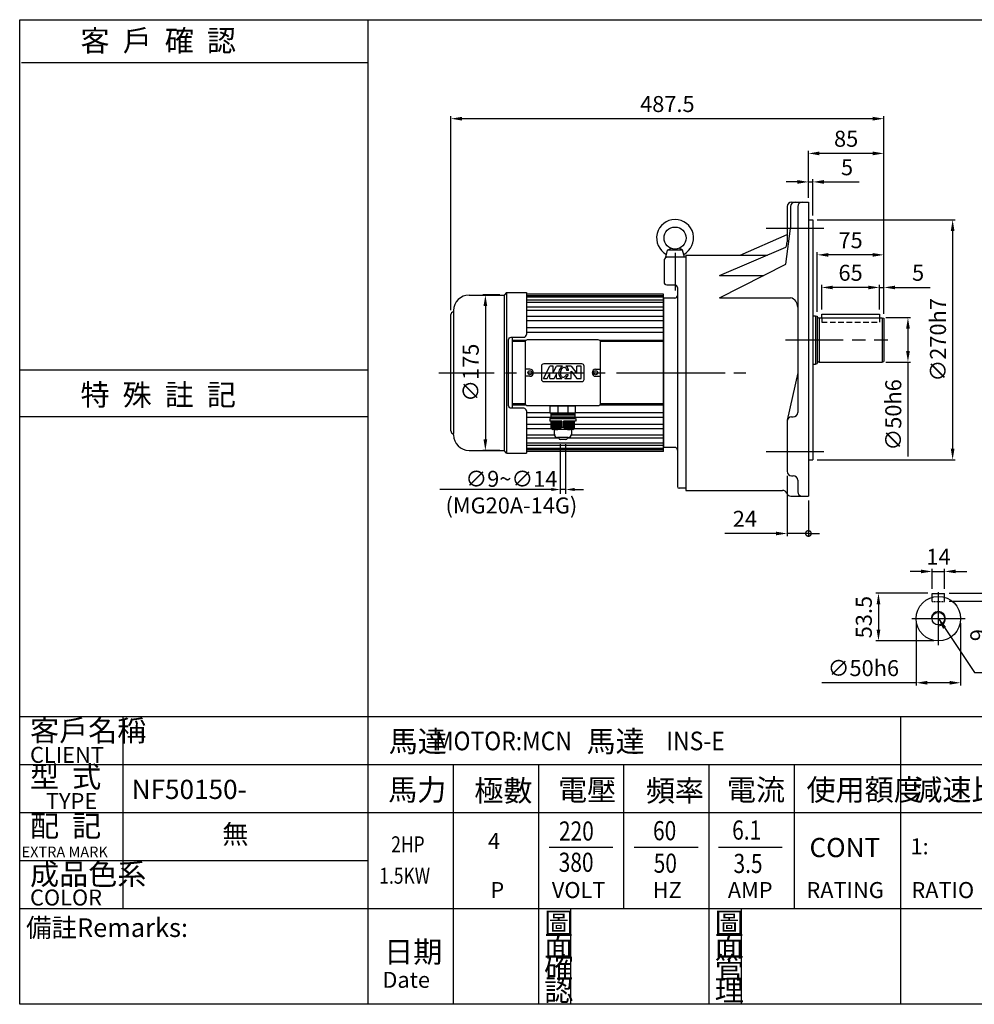
# Model space of a CAD drawing. Extents: x 31 to 1647, y -250 to 859.
# Drawn here: x 31 to 1106, y -250 to 859 of the extents above; entities that cross this region are included whole.
import ezdxf

# ---------------------------------------------------------------- set-up
doc = ezdxf.new("R2010")
doc.units = 0
doc.header["$LTSCALE"] = 5
for name, pattern in [('CEN', [20, 13, -2, 3, -2]), ('CENTER', [2, 1.25, -0.25, 0.25, -0.25]), ('HIDDEN', [0.375, 0.25, -0.125])]:
    doc.linetypes.add(name, pattern=pattern)
doc.layers.get('0').update_dxf_attribs({"color": 3, "linetype": 'CONTINUOUS'})
doc.layers.get('DEFPOINTS').update_dxf_attribs({"linetype": 'CONTINUOUS'})
for name, color, linetype in [('1', 1, 'CEN'), ('2', 2, 'CONTINUOUS'), ('3', 3, 'CONTINUOUS'), ('4', 4, 'CONTINUOUS'), ('6', 6, 'CONTINUOUS'), ('D', 2, 'CONTINUOUS'), ('DIM', 4, 'CONTINUOUS'), ('R', 6, 'CONTINUOUS')]:
    doc.layers.add(name, color=color, linetype=linetype)
doc.styles.add('GTXT', font='romans.shx', dxfattribs={"bigfont": 'chineset.shx'})
doc.styles.add('ROMANS', font='romans', dxfattribs={"width": 0.8})
doc.styles.get("Standard").update_dxf_attribs({"font": 'romans.shx', "bigfont": 'chineset.shx'})
doc.dimstyles.get("Standard").update_dxf_attribs({"dimtxt": 0.18, "dimasz": 0.18, "dimexe": 0.18, "dimexo": 0.0625, "dimgap": 0.09, "dimtad": 0, "dimtih": 1, "dimtoh": 1, "dimdec": 4, "dimzin": 0, "dimdsep": 46, "dimtxsty": 'Standard', "dimcen": 0.09, "dimadec": 0, "dimazin": 0, "dimtfac": 1, "dimtdec": 4, "dimtofl": 0, "dimtmove": 0, "dimatfit": 3, "dimfxl": 0, "dimtolj": 1, "dimtzin": 0, "dimarcsym": 0})

# ---------------------------------------------------------------- blocks, each defined once
blk = doc.blocks.new('*D25')
at = {"color": 0, "linetype": 'ByBlock'}
for p, q in [((639.9, 380.8), (639.9, 324.6)), ((646.1, 380.8), (646.1, 324.6)), ((629.9, 329.6), (619.9, 329.6)), ((646.1, 329.6), (639.9, 329.6)), ((656.1, 329.6), (666.1, 329.6))]:
    blk.add_line(p, q, dxfattribs=at)
for points in [[(629.9, 331.3), (629.9, 327.9), (639.9, 329.6)], [(656.1, 331.3), (656.1, 327.9), (646.1, 329.6)]]:
    blk.add_solid(points, dxfattribs=at)
at = {"layer": 'DEFPOINTS', "color": 0, "linetype": 'ByBlock'}
for p in [(639.9, 385.8), (646.1, 385.8), (639.9, 329.6)]:
    blk.add_point(p, dxfattribs=at)
at = {"color": 0, "linetype": 'ByBlock', "insert": (585, 326.6), "char_height": 18, "attachment_point": 5}
blk.add_mtext('\\A1;∅9~∅14\\P(MG20A-14G)', dxfattribs=at)
blk = doc.blocks.new('*D26')
at = {"color": 0, "linetype": 'ByBlock'}
for p, q in [((571.9, 548.6), (552.7, 548.6)), ((555.7, 536.1), (555.7, 386.1)), ((571.9, 373.6), (552.7, 373.6))]:
    blk.add_line(p, q, dxfattribs=at)
for points in [[(553.6, 536.1), (557.8, 536.1), (555.7, 548.6)], [(553.6, 386.1), (557.8, 386.1), (555.7, 373.6)]]:
    blk.add_solid(points, dxfattribs=at)
at = {"layer": 'DEFPOINTS', "color": 0, "linetype": 'ByBlock'}
for p in [(576.9, 548.6), (555.7, 373.6), (576.9, 373.6)]:
    blk.add_point(p, dxfattribs=at)
at = {"color": 0, "linetype": 'ByBlock', "insert": (539.2, 461.1), "char_height": 18, "attachment_point": 5, "rotation": 90}
blk.add_mtext('\\A1;∅175', dxfattribs=at)
blk = doc.blocks.new('*D27')
at = {"color": 0, "linetype": 'ByBlock'}
for p, q in [((1040.8, 179.2), (1040.8, 109)), ((1090.8, 179.2), (1090.8, 109)), ((1040.8, 112), (934.4, 112)), ((1078.3, 112), (1053.3, 112))]:
    blk.add_line(p, q, dxfattribs=at)
for points in [[(1053.3, 114.1), (1053.3, 109.9), (1040.8, 112)], [(1078.3, 114.1), (1078.3, 109.9), (1090.8, 112)]]:
    blk.add_solid(points, dxfattribs=at)
at = {"layer": 'DEFPOINTS', "color": 0, "linetype": 'ByBlock'}
for p in [(1040.8, 184.2), (1090.8, 184.2), (1090.8, 112)]:
    blk.add_point(p, dxfattribs=at)
at = {"color": 0, "linetype": 'ByBlock', "insert": (981.3, 128.5), "char_height": 18, "attachment_point": 5}
blk.add_mtext('\\A1;∅50h6', dxfattribs=at)
blk = doc.blocks.new('*D28')
at = {"color": 0, "linetype": 'ByBlock'}
for p, q in [((1127.2, 225.2), (1127.2, 237.7)), ((1077.8, 212.7), (1130.2, 212.7)), ((1127.2, 212.7), (1127.2, 203.7)), ((1077.8, 203.7), (1130.2, 203.7)), ((1127.2, 191.2), (1127.2, 152.5))]:
    blk.add_line(p, q, dxfattribs=at)
for points in [[(1125.1, 225.2), (1129.3, 225.2), (1127.2, 212.7)], [(1125.1, 191.2), (1129.3, 191.2), (1127.2, 203.7)]]:
    blk.add_solid(points, dxfattribs=at)
at = {"layer": 'DEFPOINTS', "color": 0, "linetype": 'ByBlock'}
for p in [(1072.8, 212.7), (1072.8, 203.7), (1127.2, 203.7)]:
    blk.add_point(p, dxfattribs=at)
at = {"color": 0, "linetype": 'ByBlock', "insert": (1110.7, 165.6), "char_height": 18, "attachment_point": 5, "rotation": 90}
blk.add_mtext('\\A1;9', dxfattribs=at)
blk = doc.blocks.new('*D29')
at = {"color": 0, "linetype": 'ByBlock'}
for p, q in [((1053.8, 212.7), (995.3, 212.7)), ((998.3, 200.2), (998.3, 171.7)), ((1060.8, 159.2), (995.3, 159.2))]:
    blk.add_line(p, q, dxfattribs=at)
for points in [[(996.2, 200.2), (1000.4, 200.2), (998.3, 212.7)], [(996.2, 171.7), (1000.4, 171.7), (998.3, 159.2)]]:
    blk.add_solid(points, dxfattribs=at)
at = {"layer": 'DEFPOINTS', "color": 0, "linetype": 'ByBlock'}
for p in [(1058.8, 212.7), (998.3, 159.2), (1065.8, 159.2)]:
    blk.add_point(p, dxfattribs=at)
at = {"color": 0, "linetype": 'ByBlock', "insert": (981.8, 185.9), "char_height": 18, "attachment_point": 5, "rotation": 90}
blk.add_mtext('\\A1;53.5', dxfattribs=at)
blk = doc.blocks.new('*D30')
at = {"color": 0, "linetype": 'ByBlock'}
for p, q in [((1046.3, 237.3), (1033.8, 237.3)), ((1058.8, 217.7), (1058.8, 240.3)), ((1058.8, 237.3), (1072.8, 237.3)), ((1072.8, 217.7), (1072.8, 240.3)), ((1085.3, 237.3), (1097.8, 237.3))]:
    blk.add_line(p, q, dxfattribs=at)
for points in [[(1046.3, 239.4), (1046.3, 235.3), (1058.8, 237.3)], [(1085.3, 239.4), (1085.3, 235.3), (1072.8, 237.3)]]:
    blk.add_solid(points, dxfattribs=at)
at = {"layer": 'DEFPOINTS', "color": 0, "linetype": 'ByBlock'}
for p in [(1072.8, 237.3), (1058.8, 212.7), (1072.8, 212.7)]:
    blk.add_point(p, dxfattribs=at)
at = {"color": 0, "linetype": 'ByBlock', "insert": (1065.8, 253.8), "char_height": 18, "attachment_point": 5}
blk.add_mtext('\\A1;14', dxfattribs=at)
blk = doc.blocks.new('*D33')
at = {"color": 0, "linetype": 'ByBlock'}
for p, q in [((919.4, 658.1), (919.4, 711)), ((1004.4, 527.5), (1004.4, 711)), ((991.9, 708), (931.9, 708))]:
    blk.add_line(p, q, dxfattribs=at)
for points in [[(931.9, 710.1), (931.9, 705.9), (919.4, 708)], [(991.9, 710.1), (991.9, 705.9), (1004.4, 708)]]:
    blk.add_solid(points, dxfattribs=at)
at = {"layer": 'DEFPOINTS', "color": 0, "linetype": 'ByBlock'}
for p in [(919.4, 708), (919.4, 653.1), (1004.4, 522.5)]:
    blk.add_point(p, dxfattribs=at)
at = {"color": 0, "linetype": 'ByBlock', "insert": (961.9, 724.5), "char_height": 18, "attachment_point": 5}
blk.add_mtext('\\A1;85', dxfattribs=at)
blk = doc.blocks.new('*D34')
at = {"color": 0, "linetype": 'ByBlock'}
for p, q in [((919.4, 658.1), (919.4, 678.9)), ((924.4, 638.1), (924.4, 678.9)), ((906.9, 675.9), (894.4, 675.9)), ((919.4, 675.9), (924.4, 675.9)), ((936.9, 675.9), (976.4, 675.9))]:
    blk.add_line(p, q, dxfattribs=at)
for points in [[(906.9, 678), (906.9, 673.8), (919.4, 675.9)], [(936.9, 678), (936.9, 673.8), (924.4, 675.9)]]:
    blk.add_solid(points, dxfattribs=at)
at = {"layer": 'DEFPOINTS', "color": 0, "linetype": 'ByBlock'}
for p in [(924.4, 675.9), (919.4, 653.1), (924.4, 633.1)]:
    blk.add_point(p, dxfattribs=at)
at = {"color": 0, "linetype": 'ByBlock', "insert": (962.9, 692.4), "char_height": 18, "attachment_point": 5}
blk.add_mtext('\\A1;5', dxfattribs=at)
blk = doc.blocks.new('*D35')
at = {"color": 0, "linetype": 'ByBlock'}
for p, q in [((934.4, 532.1), (934.4, 560.1)), ((986.9, 557.1), (946.9, 557.1)), ((999.4, 532.1), (999.4, 560.1))]:
    blk.add_line(p, q, dxfattribs=at)
for points in [[(946.9, 559.1), (946.9, 555), (934.4, 557.1)], [(986.9, 559.1), (986.9, 555), (999.4, 557.1)]]:
    blk.add_solid(points, dxfattribs=at)
at = {"layer": 'DEFPOINTS', "color": 0, "linetype": 'ByBlock'}
for p in [(934.4, 557.1), (934.4, 527.1), (999.4, 527.1)]:
    blk.add_point(p, dxfattribs=at)
at = {"color": 0, "linetype": 'ByBlock', "insert": (966.9, 573.6), "char_height": 18, "attachment_point": 5}
blk.add_mtext('\\A1;65', dxfattribs=at)
blk = doc.blocks.new('*D36')
at = {"color": 0, "linetype": 'ByBlock'}
for p, q in [((929.4, 529.7), (929.4, 596.8)), ((991.9, 593.8), (941.9, 593.8)), ((1004.4, 527.5), (1004.4, 596.8))]:
    blk.add_line(p, q, dxfattribs=at)
for points in [[(941.9, 595.8), (941.9, 591.7), (929.4, 593.8)], [(991.9, 595.8), (991.9, 591.7), (1004.4, 593.8)]]:
    blk.add_solid(points, dxfattribs=at)
at = {"layer": 'DEFPOINTS', "color": 0, "linetype": 'ByBlock'}
for p in [(929.4, 593.8), (929.4, 524.7), (1004.4, 522.5)]:
    blk.add_point(p, dxfattribs=at)
at = {"color": 0, "linetype": 'ByBlock', "insert": (966.9, 610.3), "char_height": 18, "attachment_point": 5}
blk.add_mtext('\\A1;75', dxfattribs=at)
blk = doc.blocks.new('*D37')
at = {"color": 0, "linetype": 'ByBlock'}
for p, q in [((929.4, 633.1), (1084.8, 633.1)), ((1081.8, 620.6), (1081.8, 375.6)), ((929.4, 363.1), (1084.8, 363.1))]:
    blk.add_line(p, q, dxfattribs=at)
for points in [[(1079.7, 620.6), (1083.9, 620.6), (1081.8, 633.1)], [(1079.7, 375.6), (1083.9, 375.6), (1081.8, 363.1)]]:
    blk.add_solid(points, dxfattribs=at)
at = {"layer": 'DEFPOINTS', "color": 0, "linetype": 'ByBlock'}
for p in [(924.4, 633.1), (924.4, 363.1), (1081.8, 363.1)]:
    blk.add_point(p, dxfattribs=at)
at = {"color": 0, "linetype": 'ByBlock', "insert": (1065.3, 498.1), "char_height": 18, "attachment_point": 5, "rotation": 90}
blk.add_mtext('\\A1;∅270h7', dxfattribs=at)
blk = doc.blocks.new('A$C39877503')
at = {"layer": 'R'}
for p, q in [((0.5, 256), (0.5, 232)), ((25, 260), (4.5, 260)), ((25, 260), (25, 0)), ((3.5, 229), (12.5, 229)), ((15.5, 226), (15.5, 2)), ((0, 214), (0, 46)), ((12.5, 214), (0, 214)), ((12.5, 46), (0, 46)), ((25, 0), (17.5, 0))]:
    blk.add_line(p, q, dxfattribs=at)
for centre, radius, start, end in [((4.5, 256), 4, 90, 180), ((3.5, 232), 3, 180, 270), ((12.5, 226), 3, 360, 90), ((12.5, 217), 3, 270, 360), ((12.5, 43), 3, 0, 90), ((17.5, 2), 2, 180, 270)]:
    blk.add_arc(centre, radius, start, end, dxfattribs=at)
blk = doc.blocks.new('_DOTSMALL')
at = {"color": 0, "linetype": 'ByBlock', "const_width": 0.5}
blk.add_lwpolyline([(-0.0625, 0, 1), (0.0625, 0, 1)], format="xyb", close=True, dxfattribs=at)
blk = doc.blocks.new('*D38')
at = {"color": 0, "linetype": 'ByBlock'}
for p, q in [((895.4, 345.1), (895.4, 277.1)), ((919.4, 317.1), (919.4, 277.1)), ((882.9, 280.1), (825.4, 280.1)), ((919.4, 280.1), (895.4, 280.1)), ((919.4, 280.1), (931.9, 280.1))]:
    blk.add_line(p, q, dxfattribs=at)
blk.add_solid([(882.9, 282.1), (882.9, 278), (895.4, 280.1)], dxfattribs=at)
at = {"layer": 'DEFPOINTS', "color": 0, "linetype": 'ByBlock'}
for p in [(895.4, 350.1), (919.4, 322.1), (895.4, 280.1)]:
    blk.add_point(p, dxfattribs=at)
at = {"color": 0, "linetype": 'ByBlock', "xscale": 12.5, "yscale": 12.5, "zscale": 12.5, "rotation": 180}
blk.add_blockref('_DOTSMALL', (919.4, 280.1), dxfattribs=at)
at = {"color": 0, "linetype": 'ByBlock', "insert": (847.9, 296.6), "char_height": 18, "attachment_point": 5}
blk.add_mtext('\\A1;24', dxfattribs=at)
blk = doc.blocks.new('A$C77C03975')
at = {"layer": '6'}
for points in [[(10.2, 0), (12.2, 8)], [(12.2, 8), (16.1, 10.2)], [(29.2, 8), (12.2, 8)], [(29.2, 8), (25.4, 10.2)], [(31.2, 0), (29.2, 8)], [(31.2, 0), (10.2, 0)]]:
    blk.add_lwpolyline(points, dxfattribs=at)
blk.add_circle((20.7, 21.7), 12.4, dxfattribs=at)
blk.add_arc((20.7, 21.7), 20.8, 297.7276, 242.2724, dxfattribs=at)
at = {"layer": 'R'}
blk.add_line((22.2, 0), (12.2, 0), dxfattribs=at)
blk = doc.blocks.new('A$C2CCC77EE')
at = {"layer": '6'}
blk.add_blockref('A$C77C03975', (-1.1, 0), dxfattribs=at)
blk = doc.blocks.new('A$C49574C5A')
at = {"layer": '6'}
blk.add_blockref('A$C2CCC77EE', (1.1, 0), dxfattribs=at)
blk = doc.blocks.new('*D39')
at = {"color": 0, "linetype": 'ByBlock'}
for p, q in [((1006.7, 523.1), (1034.5, 523.1)), ((1031.5, 510.6), (1031.5, 485.6)), ((1006.7, 473.1), (1034.5, 473.1)), ((1031.5, 473.1), (1031.5, 366.7))]:
    blk.add_line(p, q, dxfattribs=at)
for points in [[(1029.4, 510.6), (1033.6, 510.6), (1031.5, 523.1)], [(1029.4, 485.6), (1033.6, 485.6), (1031.5, 473.1)]]:
    blk.add_solid(points, dxfattribs=at)
at = {"layer": 'DEFPOINTS', "color": 0, "linetype": 'ByBlock'}
for p in [(1001.7, 523.1), (1001.7, 473.1), (1031.5, 473.1)]:
    blk.add_point(p, dxfattribs=at)
at = {"color": 0, "linetype": 'ByBlock', "insert": (1015, 413.6), "char_height": 18, "attachment_point": 5, "rotation": 90}
blk.add_mtext('\\A1;∅50h6', dxfattribs=at)
blk = doc.blocks.new('*D40')
at = {"color": 0, "linetype": 'ByBlock'}
for p, q in [((986.9, 557.1), (974.4, 557.1)), ((999.4, 532.1), (999.4, 560.1)), ((999.4, 557.1), (1004.4, 557.1)), ((1004.4, 527.5), (1004.4, 560.1)), ((1016.9, 557.1), (1056.4, 557.1))]:
    blk.add_line(p, q, dxfattribs=at)
for points in [[(986.9, 559.1), (986.9, 555), (999.4, 557.1)], [(1016.9, 559.1), (1016.9, 555), (1004.4, 557.1)]]:
    blk.add_solid(points, dxfattribs=at)
at = {"layer": 'DEFPOINTS', "color": 0, "linetype": 'ByBlock'}
for p in [(1004.4, 557.1), (999.4, 527.1), (1004.4, 522.5)]:
    blk.add_point(p, dxfattribs=at)
at = {"color": 0, "linetype": 'ByBlock', "insert": (1042.9, 573.6), "char_height": 18, "attachment_point": 5}
blk.add_mtext('\\A1;5', dxfattribs=at)
blk = doc.blocks.new('*D44')
at = {"color": 0, "linetype": 'ByBlock'}
for p, q in [((516.9, 531.6), (516.9, 750.1)), ((991.9, 747.1), (529.4, 747.1)), ((1004.4, 527.5), (1004.4, 750.1))]:
    blk.add_line(p, q, dxfattribs=at)
for points in [[(529.4, 749.2), (529.4, 745), (516.9, 747.1)], [(991.9, 749.2), (991.9, 745), (1004.4, 747.1)]]:
    blk.add_solid(points, dxfattribs=at)
at = {"layer": 'DEFPOINTS', "color": 0, "linetype": 'ByBlock'}
for p in [(516.9, 747.1), (516.9, 526.6), (1004.4, 522.5)]:
    blk.add_point(p, dxfattribs=at)
at = {"color": 0, "linetype": 'ByBlock', "insert": (760.6, 763.6), "char_height": 18, "attachment_point": 5}
blk.add_mtext('\\A1;487.5', dxfattribs=at)

msp = doc.modelspace()

# ---------------------------------------------------------------- linework, layer by layer
at = {"color": 6}
for p, q in [((657.355, 423.429), (628.355, 423.429)), ((628.355, 423.429), (628.355, 415.673)), ((630.742, 424.056), (630.742, 423.429)), ((655.074, 424.056), (655.074, 423.429)), ((657.355, 415.673), (657.355, 423.429)), ((657.355, 415.673), (628.355, 415.673)), ((656.404, 410.401), (629.433, 410.401)), ((656.404, 412.26), (629.475, 412.26)), ((656.404, 413.967), (629.513, 413.967)), ((628.344, 409.456), (657.344, 409.456)), ((628.344, 409.456), (628.344, 406.354)), ((641.718, 406.354), (628.344, 406.354)), ((629.845, 399.027), (629.845, 406.354)), ((657.344, 406.354), (643.759, 406.354)), ((655.971, 399.027), (655.971, 406.354)), ((657.472, 409.456), (657.472, 406.354)), ((633.396, 391.89), (633.396, 397.105)), ((648.981, 388.315), (636.97, 388.315)), ((638.248, 387.623), (638.248, 388.315)), ((648.047, 388.315), (648.047, 387.623)), ((652.556, 397.105), (652.556, 391.89)), ((646.26, 385.835), (640.035, 385.835))]:
    msp.add_line(p, q, dxfattribs=at)
msp.add_lwpolyline([(598.855, 421.056), (584.855, 421.056, -0.41421356), (581.855, 424.056), (581.855, 498.056, -0.41421356), (584.855, 501.056), (598.855, 501.056)], format="xyb", dxfattribs=at)
for points in [[(637.158, 423.429), (637.158, 415.673)], [(648.551, 423.429), (648.551, 415.673)], [(641.718, 406.354), (641.718, 399.813)], [(641.718, 399.813), (643.759, 399.813)], [(643.759, 406.354), (643.759, 399.813)]]:
    msp.add_lwpolyline(points, dxfattribs=at)
at = {"color": 2}
for points in [[(631.075, 406.354), (631.075, 398.624)], [(632.378, 406.354), (632.378, 397.868)], [(633.607, 406.354), (633.607, 397.378)], [(634.91, 406.354), (634.91, 397.121)], [(636.14, 406.354), (636.14, 397.082)], [(637.443, 406.354), (637.443, 397.255)], [(638.673, 406.354), (638.673, 397.632)], [(639.976, 406.354), (639.976, 398.3)], [(641.279, 406.354), (641.279, 399.341)], [(644.537, 406.354), (644.537, 399.341)], [(645.84, 406.354), (645.84, 398.3)], [(647.143, 406.354), (647.143, 397.632)], [(648.373, 406.354), (648.373, 397.255)], [(649.676, 406.354), (649.676, 397.082)], [(650.905, 406.354), (650.905, 397.121)], [(652.208, 406.354), (652.208, 397.378)], [(653.438, 406.354), (653.438, 397.868)], [(654.741, 406.354), (654.741, 398.624)]]:
    msp.add_lwpolyline(points, dxfattribs=at)
at = {"color": 6}
for centre, radius, start, end in [((635.769, 404.902), 7.828, 220.884789, 319.45329), ((649.737, 405.031), 7.944, 221.193319, 321.69353), ((631.633, 399.014), 1.787, 179.598015, 269.598015), ((636.97, 391.89), 3.575, 180, 270), ((648.981, 391.89), 3.575, 270, 360), ((654.183, 399.014), 1.787, 270.401985, 0.401985), ((640.035, 387.623), 1.787, 180, 270), ((646.26, 387.623), 1.787, 270, 360)]:
    msp.add_arc(centre, radius, start, end, dxfattribs=at)
at = {"layer": '1'}
for p, q in [((871.765, 623.832), (939.608, 623.832)), ((769.355, 595.972), (769.355, 553.794)), ((893.518, 498.056), (1008.918, 498.056)), ((760.579, 461.056), (848.779, 461.056)), ((871.765, 372.279), (939.608, 372.279)), ((1065.77, 154.176), (1065.77, 214.176)), ((1035.77, 184.176), (1095.77, 184.176))]:
    msp.add_line(p, q, dxfattribs=at)
at = {"layer": '1', "color": 1, "linetype": 'CENTER', "ltscale": 10}
msp.add_lwpolyline([(503.23, 461.056), (766.355, 461.056)], dxfattribs=at)
at = {"layer": '2'}
for p, q in [((621.022, 454.522), (628.389, 468.335)), ((632.072, 468.335), (628.389, 468.335)), ((632.072, 461.428), (632.072, 468.335)), ((632.072, 461.428), (635.756, 468.335)), ((642.527, 468.335), (635.756, 468.335)), ((652.332, 468.335), (646.393, 468.335)), ((652.332, 468.335), (658.779, 460.047)), ((663.383, 468.335), (658.779, 468.335)), ((658.779, 460.047), (658.779, 468.335)), ((663.383, 454.522), (663.383, 468.335)), ((625.185, 454.522), (628.389, 460.528)), ((628.389, 454.522), (628.389, 460.528)), ((632.993, 454.522), (635.756, 459.702)), ((635.756, 454.522), (635.756, 459.702)), ((647.045, 459.126), (649.012, 459.126)), ((649.396, 463.731), (647.522, 463.731)), ((652.332, 454.522), (652.332, 462.81)), ((652.332, 462.81), (658.779, 454.522)), ((621.022, 454.522), (625.185, 454.522)), ((628.389, 454.522), (632.993, 454.522)), ((635.756, 454.522), (641.673, 454.522)), ((645.086, 454.522), (652.332, 454.522)), ((658.779, 454.522), (663.383, 454.522)), ((619.852, 329.585), (504.372, 329.585))]:
    msp.add_line(p, q, dxfattribs=at)
for centre, radius, start, end in [((646.176, 461.744), 7.598, 133.130102, 152.742061), ((645.041, 462.955), 5.938, 115.0455, 133.130102), ((646.176, 461.744), 5.756, 133.130102, 152.742061), ((645.041, 462.955), 4.096, 108.911201, 133.130102), ((644.475, 464.606), 2.352, 80, 108.911201), ((644.475, 464.606), 2.352, 51.088799, 80), ((643.38, 463.248), 4.096, 26.869898, 51.088799), ((644.475, 464.606), 4.194, 51.088799, 62.786771), ((643.38, 463.248), 5.938, 26.869898, 51.088799), ((641.899, 462.498), 7.598, 9.336185, 26.869898), ((648.125, 460.74), 9.791, 170, 187.257939), ((645.95, 460.463), 7.598, 187.257939, 206.869898), ((648.125, 460.74), 9.791, 152.742061, 170), ((644.469, 459.712), 5.938, 206.869898, 231.088799), ((648.125, 460.74), 7.949, 170, 187.257939), ((645.95, 460.463), 5.756, 187.257939, 206.869898), ((648.125, 460.74), 7.949, 152.742061, 170), ((643.373, 458.355), 4.194, 231.088799, 246.07597), ((644.469, 459.712), 4.096, 206.869898, 231.088799), ((643.373, 458.355), 2.352, 231.088799, 260), ((643.373, 458.355), 2.352, 260, 288.911201), ((642.808, 460.005), 4.096, 288.911201, 313.130102), ((642.808, 460.005), 5.938, 292.561688, 313.130102), ((641.673, 461.217), 5.756, 313.130102, 332.742061), ((639.724, 462.221), 7.949, 332.742061, 337.08643), ((641.673, 461.217), 7.598, 313.130102, 332.742061), ((641.899, 462.498), 5.756, 12.364648, 26.869898), ((639.724, 462.221), 9.791, 332.742061, 341.572732)]:
    msp.add_arc(centre, radius, start, end, dxfattribs=at)
at = {"layer": '3'}
msp.add_lwpolyline([(1647.371, -250.039), (31.373, -250.039), (31.373, 858.564), (1647.371, 858.564)], close=True, dxfattribs=at)
at = {"layer": '4', "color": 4}
msp.add_line((423.371, 858.564), (423.371, 73.961), dxfattribs=at)
at = {"layer": '4'}
for p, q in [((33.371, 810.401), (423.371, 810.401)), ((31.373, 464.215), (423.371, 464.215)), ((31.373, 411.64), (423.371, 411.64)), ((31.373, 73.961), (1647.371, 73.961)), ((147.371, 73.961), (147.371, -142.039)), ((423.371, 73.961), (423.371, -250.039)), ((1023.371, -250.039), (1023.371, 73.961)), ((31.373, 19.961), (1647.371, 19.961)), ((519.371, 19.961), (519.371, -250.039)), ((615.371, 19.961), (615.371, -250.039)), ((711.371, 19.961), (711.371, -142.039)), ((807.371, 19.961), (807.371, -250.039)), ((903.371, 19.961), (903.371, -142.039)), ((31.373, -34.039), (1647.371, -34.039)), ((627.371, -73.039), (699.371, -73.039)), ((723.371, -73.039), (795.371, -73.039)), ((818.021, -73.039), (890.021, -73.039)), ((31.373, -88.039), (423.371, -88.039)), ((31.373, -142.039), (1647.371, -142.039)), ((651.903, -250.039), (651.903, -142.039)), ((843.903, -250.039), (843.903, -142.039))]:
    msp.add_line(p, q, dxfattribs=at)
at = {"layer": '4', "linetype": 'HIDDEN', "ltscale": 5}
for p, q in [((934.355, 523.056), (934.355, 518.056)), ((999.355, 523.056), (999.355, 518.056)), ((934.355, 518.056), (999.355, 518.056))]:
    msp.add_line(p, q, dxfattribs=at)
at = {"layer": '6'}
for p, q in [((1002.355, 523.056), (1004.355, 522.52)), ((600.355, 495.556), (600.355, 426.556)), ((682.855, 498.056), (602.855, 498.056)), ((685.355, 426.556), (685.355, 495.556)), ((618.855, 468.556), (618.855, 453.556)), ((664.355, 471.056), (621.355, 471.056)), ((666.855, 453.556), (666.855, 468.556)), ((1002.355, 473.056), (1004.355, 473.591)), ((605.855, 465.056), (600.355, 465.056)), ((605.855, 457.056), (600.355, 457.056)), ((679.855, 465.056), (685.355, 465.056)), ((679.855, 457.056), (685.355, 457.056)), ((621.355, 451.056), (664.355, 451.056)), ((602.855, 424.056), (682.855, 424.056))]:
    msp.add_line(p, q, dxfattribs=at)
at = {"layer": '6', "ltscale": 5}
for p, q in [((600.405, 496.056), (600.355, 496.056)), ((600.405, 496.056), (600.355, 496.056)), ((600.405, 426.056), (600.355, 426.056))]:
    msp.add_line(p, q, dxfattribs=at)
at = {"layer": '6'}
for points in [[(576.855, 548.556), (576.855, 373.556)], [(756.355, 549.556), (601.855, 549.556)], [(756.355, 547.735), (601.855, 547.735)], [(756.355, 546.282), (601.855, 546.282)], [(756.355, 372.556), (756.355, 549.556)], [(756.355, 542.79), (601.855, 542.79)], [(756.355, 540.228), (601.855, 540.228)], [(756.355, 534.89), (601.855, 534.89)], [(519.855, 531.056), (519.855, 392.556)], [(756.355, 531.313), (601.855, 531.313)], [(756.355, 524.322), (601.855, 524.322)], [(934.355, 523.056), (934.355, 527.056), (999.355, 527.056), (999.355, 523.056)], [(756.355, 519.322), (601.855, 519.322)], [(756.355, 511.467), (601.855, 511.467)], [(586.355, 421.056), (586.355, 501.056)], [(756.355, 506.28), (601.855, 506.28)], [(601.34, 497.545), (586.355, 497.545)], [(600.405, 496.056), (586.355, 496.056)], [(756.355, 497.545), (684.369, 497.545)], [(756.355, 496.056), (685.304, 496.056)], [(600.405, 426.056), (586.355, 426.056)], [(601.34, 424.566), (586.355, 424.566)], [(756.355, 424.566), (684.369, 424.566)], [(756.355, 426.056), (685.304, 426.056)], [(628.355, 415.831), (601.855, 415.831)], [(629.412, 410.644), (601.855, 410.644)], [(629.412, 415.675), (629.412, 409.456)], [(656.404, 415.675), (656.404, 409.456)], [(756.355, 410.644), (656.404, 410.644)], [(756.355, 415.831), (657.355, 415.831)], [(629.845, 402.789), (601.855, 402.789)], [(756.355, 402.789), (655.971, 402.789)], [(519.855, 391.056), (519.855, 392.556)], [(630.331, 397.789), (601.855, 397.789)], [(633.567, 390.798), (601.855, 390.798)], [(654.196, 397.227), (631.62, 397.227)], [(756.355, 390.798), (652.385, 390.798)], [(756.355, 397.789), (655.485, 397.789)], [(638.294, 387.221), (601.855, 387.221)], [(756.355, 381.883), (601.855, 381.883)], [(756.355, 379.321), (601.855, 379.321)], [(756.355, 387.221), (648.002, 387.221)], [(756.355, 375.829), (601.855, 375.829)], [(756.355, 374.376), (601.855, 374.376)], [(756.355, 372.556), (601.855, 372.556)]]:
    msp.add_lwpolyline(points, dxfattribs=at)
for centre in [(605.855, 461.056), (679.855, 461.056)]:
    msp.add_circle(centre, 2.25, dxfattribs=at)
for centre, radius, start, end in [((537.355, 531.056), 17.5, 90, 180), ((519.855, 526.556), 3, 90, 180), ((598.855, 504.056), 3, 270, 0), ((602.855, 495.556), 2.5, 90, 180), ((682.855, 495.556), 2.5, 0, 90), ((621.355, 468.556), 2.5, 90, 180), ((664.355, 468.556), 2.5, 0, 90), ((605.855, 461.056), 4, 270, 90), ((679.855, 461.056), 4, 90, 270), ((621.355, 453.556), 2.5, 180, 270), ((664.355, 453.556), 2.5, 270, 0), ((602.855, 426.556), 2.5, 180, 270), ((682.855, 426.556), 2.5, 270, 0), ((598.855, 418.056), 3, 0, 90), ((519.855, 395.556), 3, 180, 270), ((537.355, 391.056), 17.5, 180, 270)]:
    msp.add_arc(centre, radius, start, end, dxfattribs=at)
at = {"layer": '6', "ltscale": 5}
for centre, start, end in [((600.355, 500.056), 270, 270.724461), ((600.355, 500.056), 270, 270.724461), ((600.355, 422.056), 89.275539, 90)]:
    msp.add_arc(centre, 4, start, end, dxfattribs=at)
at = {"layer": 'DIM'}
msp.add_line((818.021, -73.039), (890.021, -73.039), dxfattribs=at)
at = {"layer": 'R'}
for p, q in [((895.355, 648.056), (895.355, 608.556)), ((899.355, 648.056), (899.355, 623.335)), ((900.355, 653.056), (919.355, 653.056)), ((907.355, 648.056), (907.355, 416.461)), ((919.355, 653.056), (919.355, 322.056)), ((919.355, 633.056), (924.355, 633.056)), ((924.355, 633.056), (924.355, 363.056)), ((893.993, 583.188), (899.355, 623.335)), ((842.59, 593.556), (895.355, 616.729)), ((819.355, 570.598), (894.045, 602.427)), ((781.355, 593.556), (781.355, 328.556)), ((781.355, 593.556), (873.227, 593.556)), ((781.355, 591.036), (781.355, 336.536)), ((819.355, 545.497), (893.993, 583.188)), ((819.355, 570.598), (869.062, 570.598)), ((819.355, 545.497), (899.355, 545.497)), ((924.355, 525.256), (927.355, 525.256)), ((927.355, 525.256), (927.355, 470.856)), ((927.355, 525.256), (929.355, 524.72)), ((929.355, 524.72), (929.355, 471.391)), ((930.855, 522.756), (931.055, 522.756)), ((931.355, 523.056), (1002.355, 523.056)), ((931.355, 523.056), (931.355, 473.056)), ((1002.355, 523.056), (1002.355, 473.056)), ((1004.355, 522.52), (1004.355, 473.591)), ((924.355, 470.856), (927.355, 470.856)), ((927.355, 470.856), (929.355, 471.391)), ((930.855, 473.356), (931.055, 473.356)), ((931.355, 473.056), (1002.355, 473.056)), ((907.355, 461.056), (895.473, 407.544)), ((900.355, 411.461), (902.355, 411.461)), ((895.355, 406.461), (895.355, 350.056)), ((919.355, 363.056), (924.355, 363.056)), ((900.355, 345.056), (902.355, 345.056)), ((907.355, 340.056), (907.355, 327.056)), ((781.355, 328.556), (890.355, 328.556)), ((899.722, 322.056), (919.355, 322.056)), ((1058.77, 212.676), (1072.77, 212.676)), ((1058.77, 208.176), (1058.77, 212.676)), ((1072.77, 208.176), (1072.77, 212.676))]:
    msp.add_line(p, q, dxfattribs=at)
at = {"layer": 'R', "color": 6}
for p, q in [((537.355, 548.556), (576.855, 548.556)), ((579.655, 551.556), (576.855, 548.556)), ((579.655, 551.556), (601.855, 551.556)), ((601.855, 551.556), (601.855, 504.056)), ((516.855, 395.556), (516.855, 526.556)), ((601.855, 418.056), (601.855, 370.556)), ((537.355, 373.556), (576.855, 373.556)), ((579.655, 370.556), (576.855, 373.556)), ((579.655, 370.556), (601.855, 370.556))]:
    msp.add_line(p, q, dxfattribs=at)
at = {"layer": 'R', "color": 4, "linetype": 'HIDDEN'}
for p, q in [((1058.77, 203.676), (1058.77, 208.176)), ((1058.77, 203.676), (1072.77, 203.676)), ((1072.77, 203.676), (1072.77, 208.176))]:
    msp.add_line(p, q, dxfattribs=at)
at = {"layer": 'R', "color": 6}
msp.add_lwpolyline([(579.655, 551.556), (579.655, 370.556)], dxfattribs=at)
at = {"layer": 'R'}
for radius in [25, 7]:
    msp.add_circle((1065.77, 184.176), radius, dxfattribs=at)
for centre, radius, start, end in [((900.355, 648.056), 5, 90, 180), ((904.355, 648.056), 5, 90, 180), ((912.355, 648.056), 5, 90, 180), ((880.355, 608.556), 15, 335.884251, 360), ((896.892, 535.323), 10.467, 358.213013, 76.394884), ((930.855, 524.256), 1.5, 180, 270), ((931.055, 523.056), 0.3, 270, 0), ((930.855, 471.856), 1.5, 90, 180), ((931.055, 473.056), 0.3, 0, 90), ((900.355, 406.461), 5, 90, 180), ((902.355, 416.461), 5, 270, 0), ((900.355, 350.056), 5, 180, 270), ((902.355, 340.056), 5, 0, 90), ((890.355, 323.556), 5, 20.487315, 90), ((899.722, 327.056), 5, 200.487315, 270), ((912.355, 327.056), 5, 180, 270), ((1065.77, 184.176), 8, 270, 180)]:
    msp.add_arc(centre, radius, start, end, dxfattribs=at)

# ---------------------------------------------------------------- block references
msp.add_blockref('A$C39877503', (756.355, 331.056))
at = {"layer": '2', "linetype": 'Continuous'}
msp.add_blockref('A$C49574C5A', (748.61, 591.036), dxfattribs=at)

# ---------------------------------------------------------------- texts
at = {"color": 2, "style": 'ROMANS', "width": 0.8}
for s, p in [('2HP', (449.674, -78.902)), ('1.5KW', (436.216, -114.287))]:
    msp.add_text(s, height=18, dxfattribs=at).set_placement(p)
at = {"layer": '2', "color": 2, "style": 'GTXT', "width": 0.9}
for s, p in [('MOTOR:MCN', (498.891, 35.964)), ('INS-E', (759.516, 35.964))]:
    msp.add_text(s, height=21, dxfattribs=at).set_placement(p)
at = {"layer": '2', "color": 2, "style": 'GTXT'}
for s, p in [('4', (558.72, -75.119)), ('1:', (1034.352, -81.207)), ('P', (561.336, -130.382)), ('VOLT', (630.535, -130.382)), ('HZ', (744.142, -130.382)), ('AMP', (828.682, -130.382)), ('RATING', (917.186, -130.382)), ('RATIO', (1035.373, -130.382))]:
    msp.add_text(s, height=18, dxfattribs=at).set_placement(p)
at = {"layer": '2', "color": 2}
msp.add_text('備註Remarks:', height=21, dxfattribs=at).set_placement((38.585, -174.226))
at = {"layer": '4', "color": 4}
for s, height, p in [('客  戶  確  認', 24, (99.904, 822.993)), ('特  殊  註  記', 24, (99.904, 424.232)), ('客戶名稱', 24, (43.022, 46.211)), ('馬達', 24, (446.84, 34.026)), ('馬達', 24, (669.569, 34.026)), ('CLIENT', 18, (43.022, 21.841)), ('型  式', 24, (43.022, -5.852)), ('馬力', 24, (446.226, -20.558)), ('極數', 24, (543.235, -21.542)), ('電壓', 24, (637.482, -20.558)), ('頻率', 24, (736.367, -21.542)), ('電流', 24, (827.643, -20.558)), ('使用額度', 24, (917.304, -20.558)), ('減速比', 24, (1037.51, -20.558)), ('TYPE', 18, (60.9, -30.222)), ('配  記', 24, (43.022, -61.238)), ('EXTRA MARK', 12, (33.5, -84.5)), ('成品色系', 24, (43.022, -115.517)), ('COLOR', 18, (43.022, -138.779)), ('圖', 24, (621.95, -170.686)), ('圖', 24, (813.95, -170.686)), ('日期', 24, (441.71, -203.046)), ('面', 24, (621.95, -196.182)), ('面', 24, (813.95, -196.182)), ('確', 24, (621.95, -220.696)), ('管', 24, (813.95, -220.696)), ('Date', 18, (439.747, -231.483)), ('認', 24, (621.95, -246.192)), ('理', 24, (813.95, -246.192))]:
    msp.add_text(s, height=height, dxfattribs=at).set_placement(p)
at = {"layer": 'D', "color": 2}
for s, p in [('NF50150-', (157.391, -18.851)), ('無', (259.517, -69.305))]:
    msp.add_text(s, height=21.6, dxfattribs=at).set_placement(p)
at = {"layer": 'D', "color": 2, "style": 'ROMANS', "width": 0.8}
for s, p in [('220', (638.55, -65.742)), ('60', (744.435, -65.356)), ('6.1', (833.555, -64.66)), ('380', (638.266, -100.923)), ('50', (745.212, -101.955)), ('3.5', (835.089, -102.223))]:
    msp.add_text(s, height=21.6, dxfattribs=at).set_placement(p)
at = {"layer": 'D', "color": 2, "style": 'ROMANS'}
msp.add_text('CONT', height=21.6, dxfattribs=at).set_placement((920.647, -84.333))

# ---------------------------------------------------------------- dimensions: what is measured, and where the dimension line sits
at = {"layer": '2', "linetype": 'Continuous'}
for base, p1, p2, override, picture, middle in [((516.855, 747.13), (1004.355, 522.52), (516.855, 526.556), {"dimscale": 5, "dimtxt": 3.6, "dimasz": 2.5, "dimexe": 0.6, "dimexo": 1, "dimgap": 1.5, "dimtad": 1, "dimtih": 0, "dimtoh": 0, "dimdec": 2, "dimzin": 8, "dimcen": 0, "dimtdec": 2, "dimtofl": 1, "dimtzin": 8}, '*D44', (760.605, 763.63)), ((919.355, 707.967), (1004.355, 522.52), (919.355, 653.056), {"dimscale": 5, "dimtxt": 3.6, "dimasz": 2.5, "dimexe": 0.6, "dimexo": 1, "dimgap": 1.5, "dimtad": 1, "dimtih": 0, "dimtoh": 0, "dimdec": 2, "dimzin": 8, "dimcen": 0, "dimtdec": 2, "dimtofl": 1, "dimtzin": 8}, '*D33', (961.855, 724.467)), ((924.355, 675.907), (919.355, 653.056), (924.355, 633.056), {"dimscale": 5, "dimtxt": 3.6, "dimasz": 2.5, "dimexe": 0.6, "dimexo": 1, "dimgap": 1.5, "dimtad": 1, "dimtih": 0, "dimtoh": 0, "dimdec": 2, "dimzin": 8, "dimcen": 0, "dimtdec": 2, "dimtofl": 1, "dimtzin": 8}, '*D34', (962.855, 692.407)), ((929.355, 593.754), (1004.355, 522.52), (929.355, 524.72), {"dimscale": 5, "dimtxt": 3.6, "dimasz": 2.5, "dimexe": 0.6, "dimexo": 1, "dimgap": 1.5, "dimtad": 1, "dimtih": 0, "dimtoh": 0, "dimdec": 2, "dimzin": 8, "dimcen": 0, "dimtdec": 2, "dimtofl": 1, "dimtzin": 8}, '*D36', (966.855, 610.254)), ((934.355, 557.05), (999.355, 527.056), (934.355, 527.056), {"dimscale": 5, "dimtxt": 3.6, "dimasz": 2.5, "dimexe": 0.6, "dimexo": 1, "dimgap": 1.5, "dimtad": 1, "dimtih": 0, "dimtoh": 0, "dimdec": 2, "dimzin": 8, "dimcen": 0, "dimtdec": 2, "dimtofl": 1, "dimtzin": 8}, '*D35', (966.855, 573.55)), ((1004.355, 557.05), (999.355, 527.056), (1004.355, 522.52), {"dimscale": 5, "dimtxt": 3.6, "dimasz": 2.5, "dimexe": 0.6, "dimexo": 1, "dimgap": 1.5, "dimtad": 1, "dimtih": 0, "dimtoh": 0, "dimdec": 2, "dimzin": 8, "dimcen": 0, "dimtdec": 2, "dimtofl": 1, "dimtzin": 8}, '*D40', (1042.855, 573.55)), ((895.355, 280.056), (919.355, 322.056), (895.355, 350.056), {"dimscale": 5, "dimtxt": 3.6, "dimasz": 2.5, "dimexe": 0.6, "dimexo": 1, "dimgap": 1.5, "dimtad": 1, "dimtih": 0, "dimtoh": 0, "dimdec": 2, "dimzin": 8, "dimblk1": 'DOTSMALL', "dimsah": 1, "dimcen": 0, "dimtdec": 2, "dimtofl": 1, "dimtzin": 8}, '*D38', (847.855, 296.556))]:
    dim = msp.add_linear_dim(base=base, p1=p1, p2=p2, dimstyle='Standard', override=override, dxfattribs=at)
    dim.commit()
    dim.dimension.update_dxf_attribs({"geometry": picture, "text_midpoint": middle})
for base, p1, p2, text, picture, middle in [((1081.81, 363.056), (924.355, 633.056), (924.355, 363.056), '%%c<>h7', '*D37', (1065.31, 498.056)), ((555.697, 373.556), (576.855, 548.556), (576.855, 373.556), '%%c<>', '*D26', (539.197, 461.056)), ((1031.489, 473.056), (1001.655, 523.056), (1001.655, 473.056), '%%c<>h6', '*D39', (1014.989, 413.627))]:
    dim = msp.add_linear_dim(base=base, p1=p1, p2=p2, angle=90, text=text, dimstyle='Standard', override={"dimscale": 5, "dimtxt": 3.6, "dimasz": 2.5, "dimexe": 0.6, "dimexo": 1, "dimgap": 1.5, "dimtad": 1, "dimtih": 0, "dimtoh": 0, "dimdec": 2, "dimzin": 8, "dimcen": 0, "dimtdec": 2, "dimtofl": 1, "dimtzin": 8}, dxfattribs=at)
    dim.commit()
    dim.dimension.update_dxf_attribs({"geometry": picture, "text_midpoint": middle})
at = {"layer": '2'}
for base, p1, p2, text, override, picture, middle in [((639.852, 329.585), (646.076, 385.78), (639.852, 385.78), '%%c9~%%c14\\P(MG20A-14G)', {"dimscale": 5, "dimtxt": 3.6, "dimasz": 2, "dimexe": 1, "dimexo": 1, "dimgap": 1, "dimtih": 0, "dimtoh": 0, "dimdec": 2, "dimzin": 8, "dimcen": 0, "dimtdec": 2, "dimtmove": 2, "dimtzin": 8}, '*D25', (584.983, 326.642)), ((1090.77, 112.013), (1040.77, 184.176), (1090.77, 184.176), '%%c<>h6', {"dimscale": 5, "dimtxt": 3.6, "dimasz": 2.5, "dimexe": 0.6, "dimexo": 1, "dimgap": 1.5, "dimtad": 1, "dimtih": 0, "dimtoh": 0, "dimdec": 2, "dimzin": 8, "dimcen": 0, "dimtdec": 2, "dimtofl": 1, "dimtzin": 8}, '*D27', (981.341, 112.013))]:
    dim = msp.add_linear_dim(base=base, p1=p1, p2=p2, text=text, dimstyle='Standard', override=override, dxfattribs=at)
    dim.commit()
    dim.dimension.update_dxf_attribs({"geometry": picture, "text_midpoint": middle, "dimtype": 160})
dim = msp.add_linear_dim(base=(1072.77, 237.336), p1=(1058.77, 212.676), p2=(1072.77, 212.676), dimstyle='Standard', override={"dimscale": 5, "dimtxt": 3.6, "dimasz": 2.5, "dimexe": 0.6, "dimexo": 1, "dimgap": 1.5, "dimtad": 1, "dimtih": 0, "dimtoh": 0, "dimdec": 2, "dimzin": 8, "dimcen": 0, "dimtdec": 2, "dimtofl": 1, "dimtzin": 8}, dxfattribs=at)
dim.commit()
dim.dimension.update_dxf_attribs({"geometry": '*D30', "text_midpoint": (1065.77, 237.336), "dimtype": 160})
for base, p1, p2, picture, middle in [((1127.21, 203.676), (1072.77, 212.676), (1072.77, 203.676), '*D28', (1127.21, 165.605)), ((998.27, 159.176), (1058.77, 212.676), (1065.77, 159.176), '*D29', (998.27, 185.926))]:
    dim = msp.add_linear_dim(base=base, p1=p1, p2=p2, angle=90, dimstyle='Standard', override={"dimscale": 5, "dimtxt": 3.6, "dimasz": 2.5, "dimexe": 0.6, "dimexo": 1, "dimgap": 1.5, "dimtad": 1, "dimtih": 0, "dimtoh": 0, "dimdec": 2, "dimzin": 8, "dimcen": 0, "dimtdec": 2, "dimtofl": 1, "dimtzin": 8}, dxfattribs=at)
    dim.commit()
    dim.dimension.update_dxf_attribs({"geometry": picture, "text_midpoint": middle, "dimtype": 160})

# ---------------------------------------------------------------- leaders
at = {"layer": '2', "annotation_type": 0, "has_hookline": 1, "hookline_direction": 0, "text_width": 140.8}
msp.add_leader([(1065.77, 184.176), (1106.576, 123.526), (1119.076, 123.526)], dimstyle='Standard', override={"dimscale": 5, "dimtxt": 3.6, "dimasz": 2.5, "dimexe": 0.6, "dimexo": 1, "dimgap": 1.5, "dimtad": 1, "dimtih": 0, "dimtoh": 0, "dimdec": 2, "dimlfac": 0.5, "dimzin": 8, "dimcen": 0, "dimtdec": 2, "dimtofl": 1, "dimtzin": 8}, dxfattribs=at)

doc.saveas('drawing.dxf')
